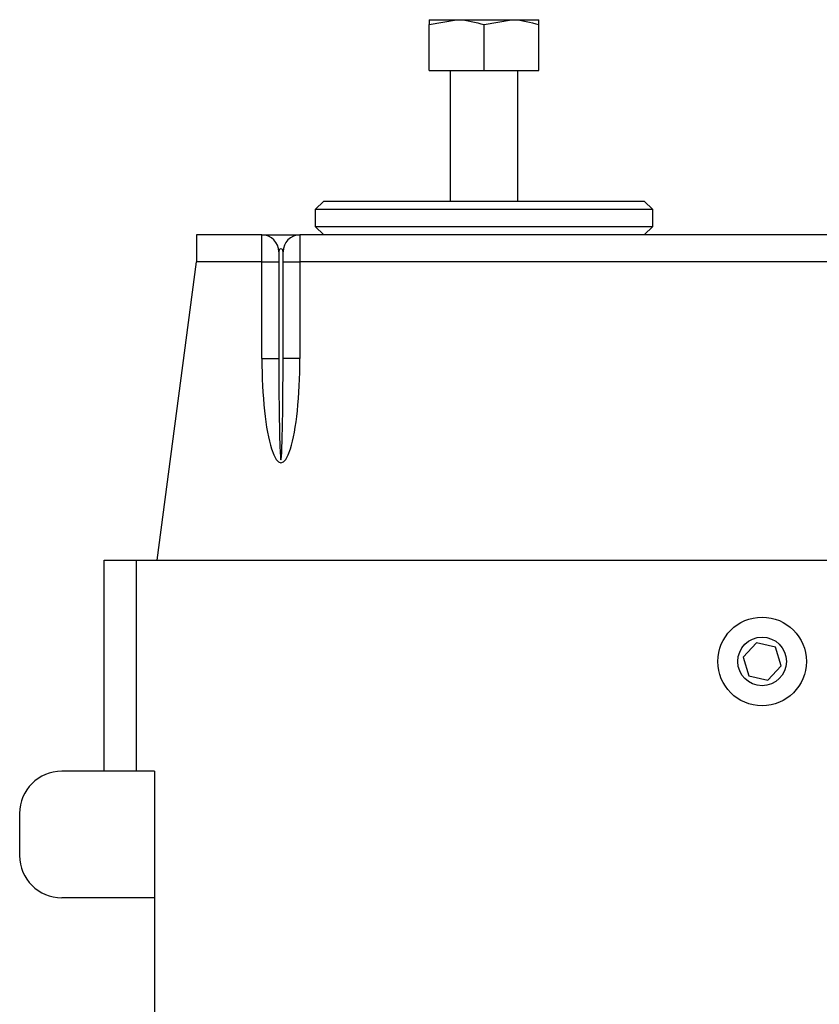
# Model space of a CAD drawing. Units: millimetres. Extents: x 951 to 1933, y 492 to 730.
# Drawn here: x 988 to 1082, y 614 to 730 of the extents above; entities that cross this region are included whole.
import ezdxf

# ---------------------------------------------------------------- set-up
doc = ezdxf.new("R2010")
doc.units = ezdxf.units.MM

msp = doc.modelspace()

# ---------------------------------------------------------------- linework, layer by layer
at = {"color": 7, "linetype": 'Continuous', "lineweight": 25}
for p, q in [((1036.06, 729.9), (1039.31, 730.48)), ((1036.06, 730.48), (1039.31, 730.48)), ((1039.31, 730.48), (1045.81, 730.48)), ((1042.56, 729.9), (1045.81, 730.48)), ((1045.81, 730.48), (1049.06, 730.48)), ((1036.06, 724.48), (1036.06, 729.9)), ((1042.56, 724.48), (1042.56, 729.9)), ((1049.06, 724.48), (1049.06, 729.9)), ((1036.06, 724.48), (1042.56, 724.48)), ((1038.56, 724.48), (1038.56, 708.98)), ((1042.56, 724.48), (1049.06, 724.48)), ((1046.56, 708.98), (1046.56, 724.48)), ((1023.56, 708.98), (1022.56, 707.98)), ((1023.56, 708.98), (1061.54, 708.98)), ((1061.54, 708.98), (1061.56, 708.98)), ((1062.56, 707.98), (1061.56, 708.98)), ((1022.56, 707.98), (1022.56, 705.98)), ((1062.56, 707.98), (1022.56, 707.98)), ((1062.56, 705.98), (1062.56, 707.98)), ((1022.56, 705.98), (1023.56, 704.98)), ((1022.56, 705.98), (1062.54, 705.98)), ((1061.56, 704.98), (1062.56, 705.98)), ((1062.54, 705.98), (1062.56, 705.98)), ((1008.49, 704.98), (1008.49, 701.98)), ((1016.24, 704.98), (1008.49, 704.98)), ((1016.24, 701.78), (1016.24, 704.98)), ((1016.24, 704.98), (1020.74, 704.98)), ((1020.74, 704.98), (1020.74, 701.78)), ((1130.24, 704.98), (1020.74, 704.98)), ((1018.24, 702.98), (1018.24, 701.78)), ((1018.74, 701.78), (1018.74, 702.98)), ((1003.82, 666.45), (1008.47, 701.78)), ((1016.24, 701.78), (1008.47, 701.78)), ((1016.24, 690.33), (1016.24, 701.78)), ((1016.24, 701.78), (1018.24, 701.78)), ((1018.24, 701.78), (1018.24, 690.33)), ((1018.74, 690.33), (1018.74, 701.78)), ((1018.74, 701.78), (1020.74, 701.78)), ((1020.74, 701.78), (1020.74, 690.33)), ((1130.24, 701.78), (1020.74, 701.78)), ((1016.24, 690.33), (1018.24, 690.33)), ((1020.74, 690.33), (1018.74, 690.33)), ((997.52, 641.45), (997.52, 666.45)), ((997.52, 666.45), (1001.32, 666.45)), ((1001.32, 666.45), (1001.32, 641.45)), ((1001.32, 666.45), (1149.72, 666.45)), ((1074.85, 656.66), (1073.27, 654.97)), ((1077.1, 656.14), (1074.85, 656.66)), ((1077.77, 653.93), (1077.1, 656.14)), ((1073.27, 654.97), (1073.95, 652.76)), ((1076.2, 652.24), (1077.77, 653.93)), ((1073.95, 652.76), (1076.2, 652.24)), ((997.98, 641.45), (992.52, 641.45)), ((1001.32, 641.45), (997.98, 641.45)), ((1003.52, 641.45), (1001.32, 641.45)), ((1003.52, 641.45), (1003.52, 539.25)), ((987.52, 636.45), (987.52, 631.45)), ((1003.52, 626.45), (992.52, 626.45))]:
    msp.add_line(p, q, dxfattribs=at)
at = {"color": 7, "linetype": 'Continuous', "lineweight": 25, "flags": 128}
msp.add_lwpolyline([(1008.49, 701.98), (1008.48, 701.91), (1008.48, 701.85), (1008.47, 701.78)], dxfattribs=at)
at = {"color": 7, "linetype": 'Continuous', "lineweight": 25}
for radius in [5.25, 2.88]:
    msp.add_circle((1075.52, 654.45), radius, dxfattribs=at)
for centre, radius, start, end in [((1016.24, 702.98), 2, 0, 90), ((1020.74, 702.98), 2, 90, 180), ((992.52, 636.45), 5, 90, 180), ((992.52, 631.45), 5, 180, 270)]:
    msp.add_arc(centre, radius, start, end, dxfattribs=at)
for centre, major_axis, ratio, start_param, end_param in [((1018.49, 702.98), (0, 0.364), 0.685926, 4.712389, 7.853982), ((1018.49, 690.33), (0, 12.35), 0.182236, 1.570796, 4.712389), ((1018.49, 690.33), (0, 11.98), 0.020864, 1.570796, 4.712389)]:
    msp.add_ellipse(centre, major_axis=major_axis, ratio=ratio, start_param=start_param, end_param=end_param, dxfattribs=at)
for points, knots in [([(1036.06, 730.48), (1036.06, 730.41), (1036.06, 730.33), (1036.06, 729.99), (1036.06, 729.9)], [0, 0, 0, 0, 0.742451, 1, 1, 1, 1]), ([(1039.31, 730.48), (1039.38, 730.48), (1040.48, 730.47), (1041.56, 730.17), (1042.56, 729.9)], [0, 0, 0, 0, 0.070215, 1, 1, 1, 1]), ([(1045.81, 730.48), (1045.88, 730.48), (1046.98, 730.47), (1048.06, 730.17), (1049.06, 729.9)], [0, 0, 0, 0, 0.070215, 1, 1, 1, 1]), ([(1049.06, 729.9), (1049.06, 729.99), (1049.06, 730.33), (1049.06, 730.41), (1049.06, 730.48)], [0, 0, 0, 0, 0.257549, 1, 1, 1, 1])]:
    msp.add_open_spline(points, degree=3, knots=knots, dxfattribs=at)

doc.saveas('drawing.dxf')
